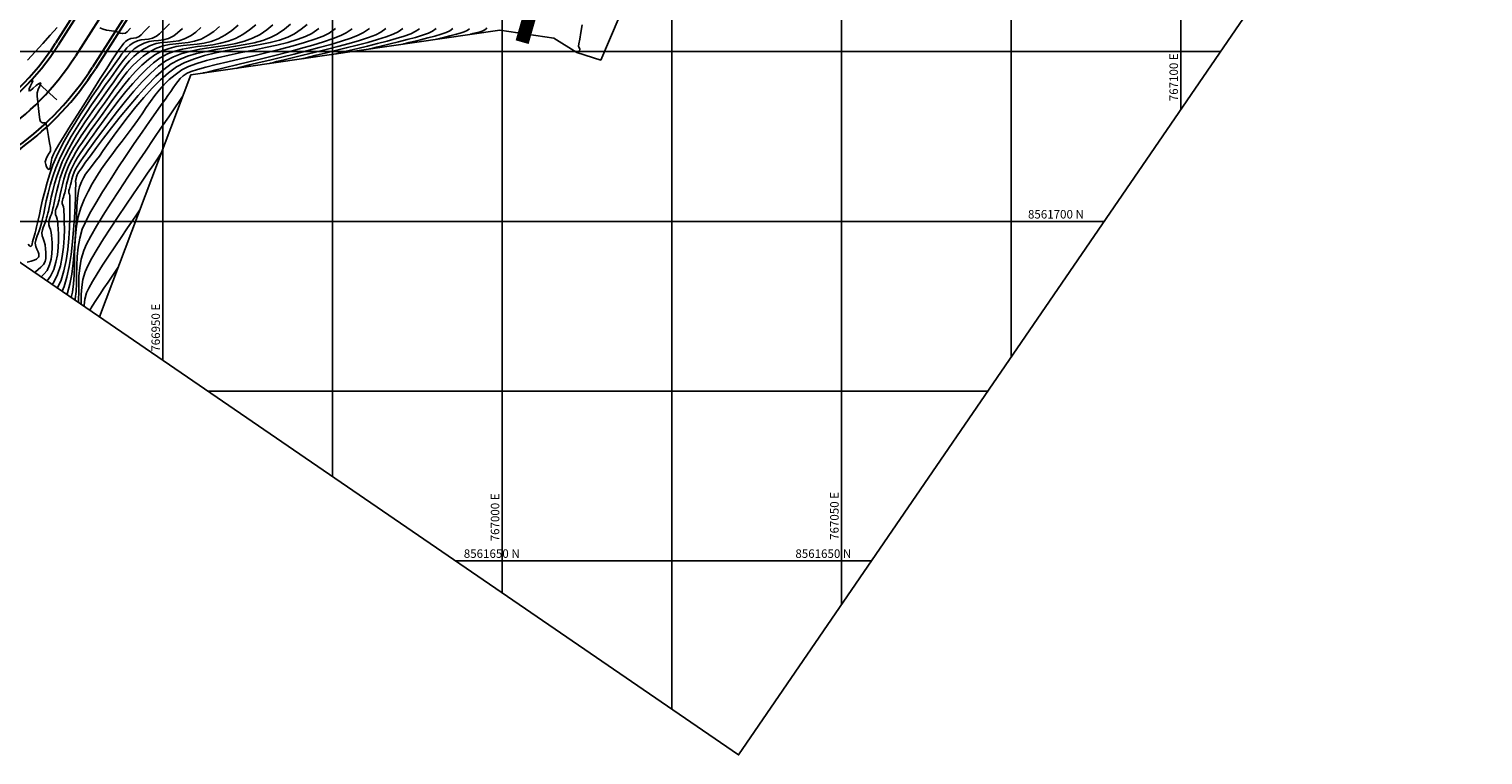
# Model space of a CAD drawing. Units: metres. Extents: x 766821 to 767354, y 8561588 to 8562104.
# Drawn here: x 766930 to 767145, y 8561621 to 8561728 of the extents above; entities that cross this region are included whole.
import ezdxf

# ---------------------------------------------------------------- set-up
doc = ezdxf.new("R2010")
doc.units = ezdxf.units.M
doc.header["$LTSCALE"] = 12.7
doc.header["$MEASUREMENT"] = 0
for name, color, linetype in [('BERMA Y SOBREANCHO', 5, 'Continuous'), ('CONT-MJR', 84, 'Continuous'), ('CONT-MNR', 42, 'Continuous'), ('COORD_LIN', 8, 'Continuous'), ('Eje de rio', 4, 'Continuous'), ('EJE_ESTACA', 7, 'Continuous'), ('SRF-BDR', 7, 'Continuous'), ('Textos', 7, 'Continuous')]:
    doc.layers.add(name, color=color, linetype=linetype)
doc.layers.add('EJE_LINEA', color=7, linetype='Continuous', lineweight=30)
doc.layers.add('oculto', color=7, linetype='Continuous', plot=False)
doc.styles.add('L60', font='simplex', dxfattribs={"height": 0.762})

msp = doc.modelspace()

# ---------------------------------------------------------------- linework, layer by layer
at = {"layer": 'BERMA Y SOBREANCHO', "lineweight": 30}
for p, q in [((766952.52453, 8561755.00279), (766934.16494, 8561726.23422)), ((766952.94601, 8561754.7338), (766934.58642, 8561725.96524)), ((766958.00381, 8561751.50601), (766939.64422, 8561722.73744)), ((766958.42529, 8561751.23702), (766940.06571, 8561722.46846))]:
    msp.add_line(p, q, dxfattribs=at)
for radius, start in [(36.5, 274.5871543), (37, 275.5331997), (43, 284.3081882), (43.5, 284.8835078)]:
    msp.add_arc((766903.3953, 8561745.86785), radius, start, 327.4583334, dxfattribs=at)
at = {"layer": 'CONT-MJR', "flags": 128}
for points, elevation in [([(766930.06348, 8561723.72699), (766931.20828, 8561724.9646), (766932.33973, 8561726.21054), (766933.42645, 8561727.42369), (766934.43707, 8561728.56293)], 1660), ([(766932.0722, 8561691.8299), (766932.47475, 8561692.20016), (766932.93923, 8561692.76228), (766933.31764, 8561693.57762), (766933.55173, 8561694.43065), (766933.6719, 8561695.28254), (766933.7086, 8561696.09447), (766933.69223, 8561696.82761), (766933.65322, 8561697.44316), (766933.62199, 8561697.90229), (766933.55859, 8561698.37734), (766933.44309, 8561698.78593), (766933.31531, 8561699.14875), (766933.21508, 8561699.48648), (766933.18223, 8561699.81979), (766933.23415, 8561700.18482), (766933.33638, 8561700.47522), (766933.46161, 8561700.75147), (766933.58251, 8561701.07408), (766933.67321, 8561701.38356), (766933.74055, 8561701.6255), (766933.80627, 8561701.86792), (766933.89208, 8561702.17887), (766933.95923, 8561702.48035), (766934.06051, 8561702.99206), (766934.20036, 8561703.67675), (766934.38322, 8561704.49717), (766934.61352, 8561705.41606), (766934.89568, 8561706.39617), (766935.23414, 8561707.40025), (766935.63334, 8561708.39104), (766936.0294, 8561709.2406), (766936.45479, 8561710.07051), (766936.91472, 8561710.89382), (766937.41439, 8561711.72364), (766937.95901, 8561712.57303), (766938.55381, 8561713.45507), (766939.20399, 8561714.38285), (766939.91477, 8561715.36945), (766940.69136, 8561716.42794), (766941.40144, 8561717.41274), (766942.08058, 8561718.38516), (766942.74244, 8561719.339), (766943.4007, 8561720.26804), (766944.06902, 8561721.16608), (766944.76107, 8561722.02692), (766945.49053, 8561722.84433), (766946.27105, 8561723.61212), (766947.1163, 8561724.32407), (766948.03996, 8561724.97398), (766949.07913, 8561725.5323), (766950.05845, 8561725.87707), (766950.99531, 8561726.06902), (766951.90712, 8561726.16892), (766952.8113, 8561726.23751), (766953.72525, 8561726.33554), (766954.66638, 8561726.52375), (766955.6521, 8561726.8629), (766956.69981, 8561727.41374), (766957.51938, 8561727.99047), (766958.35029, 8561728.6937)], 1655), ([(766935.84763, 8561689.24216), (766935.94401, 8561689.45887), (766936.29478, 8561690.71924), (766936.57119, 8561692.19563), (766936.78539, 8561693.82681), (766936.9495, 8561695.55154), (766937.07566, 8561697.30861), (766937.17601, 8561699.03678), (766937.26267, 8561700.67482), (766937.34778, 8561702.1615), (766937.44347, 8561703.43559), (766937.56188, 8561704.43586), (766937.71514, 8561705.10108), (766938.01028, 8561705.83355), (766938.30545, 8561706.42751), (766938.61391, 8561706.93243), (766938.94892, 8561707.39776), (766939.32373, 8561707.87296), (766939.7516, 8561708.40748), (766940.24578, 8561709.05079), (766940.65074, 8561709.61458), (766941.23112, 8561710.44117), (766941.96572, 8561711.4832), (766942.83335, 8561712.69333), (766943.81281, 8561714.0242), (766944.8829, 8561715.42846), (766946.02244, 8561716.85875), (766947.21023, 8561718.26774), (766948.42507, 8561719.60807), (766949.64577, 8561720.83238), (766950.85113, 8561721.89332), (766952.01997, 8561722.74355), (766953.25473, 8561723.41), (766954.64809, 8561723.96422), (766956.16416, 8561724.42578), (766957.76703, 8561724.81429), (766959.42081, 8561725.14932), (766961.08962, 8561725.45046), (766962.73754, 8561725.73729), (766964.3287, 8561726.02939), (766965.82719, 8561726.34636), (766967.19713, 8561726.70777), (766968.40261, 8561727.13321), (766969.40774, 8561727.64226), (766970.40005, 8561728.32057), (766971.25343, 8561729.01971)], 1650), ([(766940.72819, 8561728.51112), (766941.23272, 8561728.29439), (766941.69621, 8561728.16095), (766942.07809, 8561728.09764), (766942.4577, 8561728.05788), (766942.91434, 8561727.99506), (766943.3707, 8561727.87484), (766943.74036, 8561727.74257), (766944.08897, 8561727.67123), (766944.4822, 8561727.73378), (766944.74938, 8561727.94266), (766945.25931, 8561728.4478)], 1660), ([(766965.72115, 8561723.25191), (766965.86084, 8561723.29062), (766966.18236, 8561723.37631), (766966.76249, 8561723.52432), (766967.69759, 8561723.7548), (766969.08109, 8561724.08929), (766970.64457, 8561724.46639), (766972.32541, 8561724.87656), (766974.06097, 8561725.31024), (766975.78861, 8561725.75787), (766977.44569, 8561726.20989), (766978.96958, 8561726.65675), (766980.29763, 8561727.08889), (766981.36721, 8561727.49675), (766982.11568, 8561727.87078), (766982.87172, 8561728.39209)], 1645), ([(766990.31434, 8561726.82889), (766990.40466, 8561726.85383), (766990.61066, 8561726.90807), (766990.97433, 8561726.99923), (766991.53696, 8561727.13597), (766992.31297, 8561727.3247), (766993.10212, 8561727.52461), (766993.83194, 8561727.72649), (766994.42993, 8561727.92112), (766994.82361, 8561728.0993), (766995.19593, 8561728.38336)], 1640), ([(766938.39356, 8561687.49713), (766938.39963, 8561687.648), (766938.5183, 8561688.53069), (766938.77236, 8561689.44448), (766939.10219, 8561690.16772), (766939.63319, 8561691.12571), (766940.32385, 8561692.2662), (766941.13267, 8561693.53691), (766942.01816, 8561694.8856), (766942.93881, 8561696.25999), (766943.85314, 8561697.60783), (766944.71964, 8561698.87685), (766945.49681, 8561700.0148), (766946.14317, 8561700.9694), (766946.6172, 8561701.68841)], 1645)]:
    msp.add_lwpolyline(points, dxfattribs=dict(at, elevation=elevation))
at = {"layer": 'CONT-MNR', "flags": 128}
for points, elevation in [([(766930.02013, 8561693.96948), (766930.58102, 8561694.12505), (766931.06396, 8561694.28297), (766931.37451, 8561694.43438), (766931.55338, 8561694.57427), (766931.64337, 8561694.68423), (766931.67889, 8561694.74506), (766931.71222, 8561694.82036), (766931.74901, 8561694.9701), (766931.74103, 8561695.19413), (766931.64472, 8561695.49616), (766931.45576, 8561695.88851), (766931.28017, 8561696.3096), (766931.21391, 8561696.77257), (766931.26682, 8561697.20586), (766931.37132, 8561697.55896), (766931.50718, 8561697.87662), (766931.6542, 8561698.20357), (766931.79216, 8561698.58456), (766931.92319, 8561699.03165), (766932.02048, 8561699.38116), (766932.11542, 8561699.73138), (766932.23939, 8561700.18059), (766932.32418, 8561700.55376), (766932.44872, 8561701.17465), (766932.61684, 8561702.00394), (766932.83236, 8561703.00233), (766933.0991, 8561704.13051), (766933.42089, 8561705.34917), (766933.80157, 8561706.619), (766934.24495, 8561707.9007), (766934.75487, 8561709.15495), (766935.25334, 8561710.20132), (766935.84456, 8561711.31693), (766936.50866, 8561712.47931), (766937.2258, 8561713.66599), (766937.97609, 8561714.85449), (766938.73969, 8561716.02235), (766939.49671, 8561717.14708), (766940.22731, 8561718.20623), (766940.91162, 8561719.17731), (766941.52977, 8561720.03786), (766942.06191, 8561720.7654), (766942.67937, 8561721.62224), (766943.22294, 8561722.40076), (766943.71966, 8561723.10881), (766944.19661, 8561723.7542), (766944.68085, 8561724.34479), (766945.19945, 8561724.88842), (766945.77946, 8561725.39293), (766946.44796, 8561725.86614), (766947.23839, 8561726.2696), (766947.97466, 8561726.47947), (766948.67887, 8561726.57283), (766949.37309, 8561726.62673), (766950.0794, 8561726.71824), (766950.81989, 8561726.92442), (766951.61664, 8561727.32233), (766952.18076, 8561727.74942), (766952.88778, 8561728.40272)], 1657), ([(766930.1759, 8561696.65566), (766930.35075, 8561696.41419), (766930.56318, 8561696.29381), (766930.69223, 8561696.41928), (766930.76347, 8561696.66632), (766930.81801, 8561696.98861), (766930.89698, 8561697.3398), (766930.98236, 8561697.63213), (766931.07306, 8561697.95427), (766931.17267, 8561698.31442), (766931.2848, 8561698.72075), (766931.41304, 8561699.18145), (766931.50262, 8561699.5633), (766931.63447, 8561700.19268), (766931.80944, 8561701.03124), (766932.02843, 8561702.04063), (766932.29231, 8561703.18251), (766932.60195, 8561704.41851), (766932.95822, 8561705.7103), (766933.36201, 8561707.01953), (766933.81419, 8561708.30785), (766934.31564, 8561709.5369), (766934.82775, 8561710.60112), (766935.46806, 8561711.79251), (766936.20851, 8561713.07576), (766937.02103, 8561714.41557), (766937.87755, 8561715.77665), (766938.74999, 8561717.12368), (766939.6103, 8561718.42137), (766940.43038, 8561719.63442), (766941.18218, 8561720.72752), (766941.83763, 8561721.66537), (766942.36865, 8561722.41267), (766942.74718, 8561722.93412), (766943.21012, 8561723.5783), (766943.61247, 8561724.1557), (766943.981, 8561724.67407), (766944.34246, 8561725.14116), (766944.7236, 8561725.56471), (766945.15118, 8561725.95249), (766945.65196, 8561726.31223), (766946.25881, 8561726.61012), (766946.82016, 8561726.74508), (766947.35923, 8561726.79817), (766947.89926, 8561726.85043), (766948.46346, 8561726.9829), (766949.07505, 8561727.27663), (766949.51152, 8561727.62899), (766950.1568, 8561728.25754), (766950.97926, 8561729.12152)], 1658), ([(766930.229, 8561720.40439), (766930.44493, 8561720.61019), (766930.68827, 8561720.7028), (766930.85786, 8561720.68016), (766930.76417, 8561720.44534), (766930.51688, 8561719.98617), (766930.29776, 8561719.50947), (766930.28859, 8561719.22211), (766930.52361, 8561719.29525), (766930.91097, 8561719.60692), (766931.34955, 8561719.9985), (766931.66932, 8561720.26269), (766931.85703, 8561720.3789), (766931.94521, 8561720.39832), (766931.97578, 8561720.38681), (766932.0018, 8561720.35938), (766932.02055, 8561720.28506), (766931.98098, 8561720.12978), (766931.84538, 8561719.85457), (766931.6359, 8561719.43015), (766931.50284, 8561718.95417), (766931.50709, 8561718.42268), (766931.57261, 8561717.5932), (766931.67512, 8561716.63672), (766931.79031, 8561715.7242), (766931.8939, 8561715.02662), (766931.96159, 8561714.71495), (766932.1011, 8561714.5996), (766932.29599, 8561714.53597), (766932.46478, 8561714.51764), (766932.63806, 8561714.5162), (766932.78761, 8561714.44846), (766932.88345, 8561714.12198), (766933.02403, 8561713.40248), (766933.18134, 8561712.48699), (766933.32739, 8561711.5725), (766933.43417, 8561710.85604), (766933.47367, 8561710.5346), (766933.44398, 8561710.38915), (766933.38728, 8561710.24736), (766933.25939, 8561710.03978), (766933.02009, 8561709.65423), (766932.78933, 8561709.19523), (766932.68708, 8561708.76733), (766932.74113, 8561708.37534), (766932.87504, 8561708.00529), (766933.05236, 8561707.73356), (766933.23668, 8561707.63653), (766933.35261, 8561707.79058), (766933.44143, 8561708.17482), (766933.53625, 8561708.71027), (766933.6702, 8561709.31794), (766933.87641, 8561709.91886), (766934.14218, 8561710.40276), (766934.69102, 8561711.32015), (766935.46695, 8561712.58363), (766936.41399, 8561714.10574), (766937.47616, 8561715.79908), (766938.59747, 8561717.57622), (766939.72195, 8561719.34972), (766940.79361, 8561721.03216), (766941.75647, 8561722.53613), (766942.55455, 8561723.77418), (766943.13187, 8561724.6589), (766943.43245, 8561725.10285), (766943.74102, 8561725.53543), (766944.00167, 8561725.90685), (766944.2504, 8561726.22752), (766944.52316, 8561726.50787), (766944.85596, 8561726.75831), (766945.29297, 8561726.94486), (766945.69262, 8561726.99645), (766946.09331, 8561727.04713), (766946.53346, 8561727.23092), (766946.80828, 8561727.47504), (766947.31998, 8561728.00035), (766948.03574, 8561728.76859)], 1659), ([(766931.12046, 8561692.48225), (766931.23151, 8561692.56824), (766932.05124, 8561693.2427), (766932.42572, 8561693.61958), (766932.64991, 8561694.08223), (766932.75939, 8561694.50339), (766932.78777, 8561694.92651), (766932.76863, 8561695.39502), (766932.7356, 8561695.95238), (766932.6585, 8561696.52443), (766932.51737, 8561697.02279), (766932.36104, 8561697.46949), (766932.23832, 8561697.88661), (766932.19807, 8561698.29618), (766932.26152, 8561698.74236), (766932.38649, 8561699.09732), (766932.53956, 8561699.43499), (766932.68733, 8561699.82932), (766932.7982, 8561700.20761), (766932.88052, 8561700.50333), (766932.96084, 8561700.79965), (766933.06573, 8561701.17973), (766933.13673, 8561701.49377), (766933.24021, 8561702.01484), (766933.38, 8561702.71097), (766933.55989, 8561703.55018), (766933.78369, 8561704.50048), (766934.05521, 8561705.52989), (766934.37825, 8561706.60643), (766934.75661, 8561707.69813), (766935.1941, 8561708.77299), (766935.64473, 8561709.73117), (766936.1494, 8561710.70319), (766936.70183, 8561711.68585), (766937.29571, 8561712.67601), (766937.92474, 8561713.67049), (766938.58262, 8561714.66611), (766939.26305, 8561715.65971), (766939.95973, 8561716.64812), (766940.66636, 8561717.62816), (766941.37663, 8561718.59667), (766942.1164, 8561719.6209), (766942.77487, 8561720.56142), (766943.37749, 8561721.42561), (766943.94966, 8561722.22082), (766944.51683, 8561722.95443), (766945.10441, 8561723.63379), (766945.73784, 8561724.26627), (766946.44255, 8561724.85924), (766947.24396, 8561725.42006), (766948.17373, 8561725.90858), (766949.04521, 8561726.18897), (766949.87819, 8561726.3303), (766950.69246, 8561726.40161), (766951.50781, 8561726.47199), (766952.34402, 8561726.61047), (766953.2209, 8561726.88613), (766954.15822, 8561727.36803), (766954.85004, 8561727.86992), (766955.61894, 8561728.5481)], 1656), ([(766932.94489, 8561691.23175), (766933.45274, 8561691.90497), (766933.92773, 8561692.90005), (766934.25988, 8561693.97103), (766934.47208, 8561695.07337), (766934.58723, 8561696.16254), (766934.62821, 8561697.194), (766934.61793, 8561698.12324), (766934.57927, 8561698.9057), (766934.53512, 8561699.49687), (766934.50839, 8561699.8522), (766934.43922, 8561700.30529), (766934.31883, 8561700.68392), (766934.20773, 8561701.01948), (766934.1664, 8561701.3434), (766934.20677, 8561701.62728), (766934.28627, 8561701.85311), (766934.38366, 8561702.06795), (766934.47768, 8561702.31883), (766934.56686, 8561702.62545), (766934.63376, 8561702.87004), (766934.71843, 8561703.17801), (766934.78019, 8561703.45998), (766934.87728, 8561703.95009), (766935.01482, 8561704.60509), (766935.19798, 8561705.38173), (766935.43189, 8561706.23677), (766935.72171, 8561707.12697), (766936.07257, 8561708.00908), (766936.41857, 8561708.74832), (766936.79118, 8561709.46589), (766937.19789, 8561710.17862), (766937.64623, 8561710.90336), (766938.14371, 8561711.65695), (766938.69784, 8561712.45623), (766939.31612, 8561713.31803), (766940.00609, 8561714.25921), (766940.56972, 8561715.04044), (766941.19763, 8561715.9316), (766941.88431, 8561716.90619), (766942.6243, 8561717.93773), (766943.4121, 8561718.99973), (766944.24224, 8561720.0657), (766945.10922, 8561721.10914), (766946.00757, 8561722.10357), (766946.9318, 8561723.0225), (766947.87642, 8561723.83944), (766948.83596, 8561724.52789), (766949.89087, 8561725.09811), (766950.93431, 8561725.48528), (766951.96937, 8561725.73496), (766952.99917, 8561725.89271), (766954.02682, 8561726.00407), (766955.05541, 8561726.11459), (766956.08806, 8561726.26984), (766957.12787, 8561726.51537), (766958.17794, 8561726.89671), (766959.2414, 8561727.45944), (766960.19572, 8561728.12662), (766961.11533, 8561728.90228)], 1654), ([(766933.71999, 8561690.70048), (766933.96624, 8561691.04767), (766934.50516, 8561692.18343), (766934.90441, 8561693.45964), (766935.18337, 8561694.81859), (766935.3614, 8561696.2026), (766935.45787, 8561697.55397), (766935.49216, 8561698.81502), (766935.48362, 8561699.92805), (766935.45164, 8561700.83537), (766935.41557, 8561701.47929), (766935.39478, 8561701.80212), (766935.34539, 8561702.12568), (766935.25942, 8561702.39606), (766935.18008, 8561702.6357), (766935.15056, 8561702.86702), (766935.19596, 8561703.12644), (766935.28205, 8561703.33209), (766935.37285, 8561703.56359), (766935.43654, 8561703.78256), (766935.48431, 8561703.95722), (766935.54478, 8561704.17715), (766935.59859, 8561704.42736), (766935.68757, 8561704.87286), (766935.81754, 8561705.46464), (766935.99435, 8561706.15363), (766936.22382, 8561706.89081), (766936.5118, 8561707.62713), (766936.79561, 8561708.22891), (766937.10524, 8561708.81271), (766937.44868, 8561709.3965), (766937.83395, 8561709.99822), (766938.26906, 8561710.63582), (766938.76201, 8561711.32726), (766939.32081, 8561712.09048), (766939.74201, 8561712.67449), (766940.3006, 8561713.46168), (766940.97925, 8561714.41376), (766941.76064, 8561715.49241), (766942.62746, 8561716.65934), (766943.56238, 8561717.87623), (766944.54807, 8561719.10479), (766945.56722, 8561720.3067), (766946.60251, 8561721.44366), (766947.63661, 8561722.47737), (766948.6522, 8561723.36952), (766949.63196, 8561724.08181), (766950.68998, 8561724.65684), (766951.77427, 8561725.07507), (766952.87919, 8561725.37117), (766953.99909, 8561725.57983), (766955.12831, 8561725.73572), (766956.26121, 8561725.87353), (766957.39213, 8561726.02793), (766958.51542, 8561726.23361), (766959.62542, 8561726.52526), (766960.7165, 8561726.93754), (766961.78298, 8561727.50515), (766962.79048, 8561728.19979), (766963.71784, 8561728.96443)], 1653), ([(766934.47475, 8561690.18315), (766934.47975, 8561690.19036), (766935.015, 8561691.33824), (766935.43648, 8561692.7074), (766935.75735, 8561694.22975), (766935.99077, 8561695.8372), (766936.14988, 8561697.46164), (766936.24786, 8561699.03499), (766936.29786, 8561700.48915), (766936.31303, 8561701.75603), (766936.30654, 8561702.76753), (766936.29153, 8561703.45556), (766936.28118, 8561703.75203), (766936.23553, 8561704.00299), (766936.16624, 8561704.20523), (766936.13472, 8561704.39063), (766936.16195, 8561704.5462), (766936.21357, 8561704.66952), (766936.26803, 8561704.80835), (766936.32066, 8561704.99199), (766936.37113, 8561705.17629), (766936.41227, 8561705.37134), (766936.48479, 8561705.72657), (766936.59472, 8561706.19116), (766936.74812, 8561706.7143), (766936.95103, 8561707.24517), (766937.15097, 8561707.66485), (766937.37307, 8561708.07231), (766937.62495, 8561708.48463), (766937.91423, 8561708.91892), (766938.24856, 8561709.39226), (766938.63554, 8561709.92175), (766938.96418, 8561710.37844), (766939.51383, 8561711.14768), (766940.25386, 8561712.17313), (766941.15365, 8561713.39845), (766942.18256, 8561714.7673), (766943.30998, 8561716.22334), (766944.50527, 8561717.71024), (766945.73782, 8561719.17166), (766946.97698, 8561720.55125), (766948.19215, 8561721.79269), (766949.35268, 8561722.83962), (766950.42796, 8561723.63572), (766951.58642, 8561724.26034), (766952.81917, 8561724.73355), (766954.10843, 8561725.08792), (766955.43644, 8561725.35599), (766956.78542, 8561725.57032), (766958.1376, 8561725.76347), (766959.47522, 8561725.96799), (766960.78049, 8561726.21644), (766962.03566, 8561726.54136), (766963.22294, 8561726.97531), (766964.32457, 8561727.55085), (766965.32089, 8561728.23284), (766966.21627, 8561728.96177)], 1652), ([(766935.16348, 8561689.71109), (766935.47019, 8561690.39224), (766935.87204, 8561691.76158), (766936.20519, 8561693.36465), (766936.47604, 8561695.12505), (766936.69099, 8561696.96635), (766936.85643, 8561698.81214), (766936.97875, 8561700.58601), (766937.06437, 8561702.21153), (766937.11966, 8561703.61231), (766937.15103, 8561704.71191), (766937.16487, 8561705.43393), (766937.16757, 8561705.70194), (766937.14171, 8561705.82117), (766937.11889, 8561705.91424), (766937.13916, 8561705.98619), (766937.1632, 8561706.05311), (766937.18048, 8561706.11423), (766937.19748, 8561706.17543), (766937.22176, 8561706.2992), (766937.28501, 8561706.56199), (766937.39026, 8561706.86321), (766937.49257, 8561707.07062), (766937.6143, 8561707.27526), (766937.76401, 8561707.49634), (766937.95027, 8561707.75303), (766938.15708, 8561708.04131), (766938.62678, 8561708.69424), (766939.32468, 8561709.65324), (766940.2161, 8561710.85974), (766941.26635, 8561712.25514), (766942.44075, 8561713.78088), (766943.7046, 8561715.37838), (766945.02323, 8561716.98904), (766946.36195, 8561718.5543), (766947.68606, 8561720.01557), (766948.9609, 8561721.31426), (766950.15176, 8561722.39182), (766951.22396, 8561723.18964), (766952.37221, 8561723.81318), (766953.63099, 8561724.31548), (766954.97559, 8561724.71891), (766956.38135, 8561725.04589), (766957.82356, 8561725.3188), (766959.27755, 8561725.56004), (766960.71862, 8561725.79201), (766962.12208, 8561726.03709), (766963.46326, 8561726.3177), (766964.71745, 8561726.65621), (766965.85998, 8561727.07503), (766966.86616, 8561727.59655), (766967.90798, 8561728.31248), (766968.82, 8561729.0667)], 1651), ([(766936.4899, 8561688.80193), (766936.68367, 8561689.57473), (766936.84683, 8561690.77201), (766936.9362, 8561692.07862), (766936.98072, 8561693.46698), (766937.00934, 8561694.90952), (766937.05098, 8561696.37866), (766937.13459, 8561697.84683), (766937.28911, 8561699.28646), (766937.54346, 8561700.66996), (766937.92659, 8561701.96976), (766938.42078, 8561703.19648), (766938.98263, 8561704.38159), (766939.60252, 8561705.5288), (766940.27085, 8561706.64183), (766940.97801, 8561707.72438), (766941.71439, 8561708.78017), (766942.47039, 8561709.81289), (766943.23639, 8561710.82627), (766944.00278, 8561711.82402), (766944.75996, 8561712.80983), (766945.49832, 8561713.78744), (766946.2525, 8561714.83213), (766946.93504, 8561715.82418), (766947.57095, 8561716.76721), (766948.18521, 8561717.6648), (766948.80282, 8561718.52054), (766949.44878, 8561719.33804), (766950.14808, 8561720.12088), (766950.92572, 8561720.87267), (766951.80668, 8561721.597), (766952.81597, 8561722.29747), (766953.79122, 8561722.80537), (766955.02139, 8561723.27251), (766956.45954, 8561723.70578), (766958.0587, 8561724.11205), (766959.77193, 8561724.49819), (766961.55226, 8561724.87109), (766963.35274, 8561725.23761), (766965.12641, 8561725.60463), (766966.82633, 8561725.97904), (766968.40554, 8561726.3677), (766969.81707, 8561726.77749), (766971.01399, 8561727.21528), (766971.94933, 8561727.68796), (766972.98565, 8561728.39908)], 1649), ([(766937.07501, 8561688.40089), (766937.11115, 8561688.56086), (766937.22877, 8561689.65826), (766937.2792, 8561690.8561), (766937.29757, 8561692.1309), (766937.319, 8561693.45921), (766937.37862, 8561694.81758), (766937.51158, 8561696.18255), (766937.75301, 8561697.53065), (766938.13803, 8561698.83844), (766938.59395, 8561699.89147), (766939.26754, 8561701.19033), (766940.12148, 8561702.68715), (766941.11848, 8561704.33404), (766942.22124, 8561706.08314), (766943.39246, 8561707.88656), (766944.59484, 8561709.69642), (766945.79108, 8561711.46485), (766946.94389, 8561713.14396), (766948.01595, 8561714.68588), (766948.96998, 8561716.04273), (766949.76868, 8561717.16663), (766950.37474, 8561718.00971), (766950.75087, 8561718.52408), (766951.19229, 8561719.14662), (766951.55055, 8561719.69004), (766951.86901, 8561720.17238), (766952.19103, 8561720.61165), (766952.55996, 8561721.02588), (766953.01915, 8561721.43312), (766953.61197, 8561721.85139), (766954.16063, 8561722.09352), (766955.0928, 8561722.38627), (766956.34885, 8561722.72383), (766957.86917, 8561723.10039), (766959.59414, 8561723.51015), (766961.46413, 8561723.94729), (766963.41954, 8561724.40602), (766965.40074, 8561724.88052), (766967.34811, 8561725.36499), (766969.20203, 8561725.85363), (766970.9029, 8561726.34062), (766972.39108, 8561726.82016), (766973.60696, 8561727.28644), (766974.49092, 8561727.73367), (766975.46856, 8561728.40021)], 1648), ([(766955.88387, 8561721.82111), (766956.02018, 8561721.85891), (766956.33593, 8561721.94319), (766956.91095, 8561722.09028), (766957.84891, 8561722.32215), (766959.25805, 8561722.66328), (766960.88018, 8561723.05347), (766962.66175, 8561723.48419), (766964.54919, 8561723.94694), (766966.48894, 8561724.43318), (766968.42743, 8561724.9344), (766970.31111, 8561725.44209), (766972.0864, 8561725.94773), (766973.69975, 8561726.44279), (766975.09759, 8561726.91877), (766976.22637, 8561727.36713), (766977.0325, 8561727.77937), (766977.9106, 8561728.37809)], 1647), ([(766960.80251, 8561722.53651), (766960.94068, 8561722.57482), (766961.25994, 8561722.65996), (766961.83912, 8561722.80792), (766962.77909, 8561723.03994), (766964.18183, 8561723.37928), (766965.7835, 8561723.76495), (766967.52606, 8561724.18788), (766969.35146, 8561724.63901), (766971.20168, 8561725.10927), (766973.01868, 8561725.5896), (766974.74442, 8561726.07094), (766976.32087, 8561726.54423), (766977.68999, 8561727.00038), (766978.79374, 8561727.43036), (766979.57409, 8561727.82507), (766980.43976, 8561728.42197)], 1646), ([(766970.63979, 8561723.9673), (766970.78039, 8561724.00627), (766971.10218, 8561724.09197), (766971.67827, 8561724.23875), (766972.59824, 8561724.46518), (766973.94397, 8561724.79043), (766975.44466, 8561725.15335), (766977.03327, 8561725.54403), (766978.64276, 8561725.95257), (766980.20611, 8561726.36907), (766981.65626, 8561726.78361), (766982.9262, 8561727.1863), (766983.94888, 8561727.56723), (766984.65726, 8561727.91648), (766985.38406, 8561728.42492)], 1644), ([(766975.55843, 8561724.6827), (766975.6989, 8561724.72163), (766976.01768, 8561724.80649), (766976.58195, 8561724.9501), (766977.47133, 8561725.16869), (766978.75249, 8561725.47834), (766980.15607, 8561725.81918), (766981.61155, 8561726.18126), (766983.0484, 8561726.55463), (766984.39608, 8561726.92935), (766985.58407, 8561727.29548), (766986.54184, 8561727.64308), (766987.19885, 8561727.96219), (766987.8024, 8561728.3844)], 1643), ([(766980.47707, 8561725.3981), (766980.61561, 8561725.43649), (766980.92596, 8561725.5191), (766981.46605, 8561725.65644), (766982.30126, 8561725.86146), (766983.47863, 8561726.14621), (766984.73728, 8561726.45386), (766986.0055, 8561726.77504), (766987.21161, 8561727.10039), (766988.28393, 8561727.42056), (766989.15077, 8561727.72618), (766989.74044, 8561728.00789), (766990.28885, 8561728.399)], 1642), ([(766985.3957, 8561726.11349), (766985.51566, 8561726.14669), (766985.78554, 8561726.21823), (766986.25643, 8561726.33727), (766986.98266, 8561726.51471), (766987.9952, 8561726.75983), (766989.05489, 8561727.02206), (766990.08757, 8561727.29198), (766991.0191, 8561727.56015), (766991.7753, 8561727.81717), (766992.28202, 8561728.0536), (766992.75695, 8561728.40158)], 1641), ([(766995.23298, 8561727.54429), (766995.29393, 8561727.561), (766995.43847, 8561727.59834), (766995.70059, 8561727.66276), (766996.10305, 8561727.76032), (766996.62355, 8561727.89242), (766997.07561, 8561728.02463), (766997.3652, 8561728.145), (766997.58456, 8561728.32385), (766997.72807, 8561728.5151)], 1639), ([(767011.80419, 8561728.97307), (767011.61788, 8561727.83233), (767011.43503, 8561726.84592), (767011.29862, 8561726.13367), (767011.25161, 8561725.81543), (767011.31238, 8561725.64313), (767011.39158, 8561725.51036), (767011.43048, 8561725.34295), (767011.38741, 8561725.13966), (767011.29968, 8561724.95936), (767011.22704, 8561724.81803)], 1639), ([(766937.56772, 8561688.06317), (766937.59875, 8561688.48685), (766937.61461, 8561689.55575), (766937.61743, 8561690.70073), (766937.64977, 8561691.90508), (766937.75418, 8561693.15207), (766937.97323, 8561694.42499), (766938.34947, 8561695.70712), (766938.75775, 8561696.63136), (766939.39674, 8561697.8366), (766940.2319, 8561699.27773), (766941.22869, 8561700.90962), (766942.35257, 8561702.68717), (766943.56901, 8561704.56525), (766944.84347, 8561706.49873), (766946.14142, 8561708.44252), (766947.42831, 8561710.35147), (766948.66961, 8561712.18049), (766949.83078, 8561713.88444), (766950.87729, 8561715.41821), (766951.77459, 8561716.73669), (766952.48816, 8561717.79474), (766952.98344, 8561718.54726)], 1647), ([(766937.97817, 8561687.78184), (766937.97768, 8561688.23227), (766937.98706, 8561689.24307), (766938.05517, 8561690.31285), (766938.23034, 8561691.42822), (766938.56091, 8561692.5758), (766938.94582, 8561693.43708), (766939.55246, 8561694.5612), (766940.34216, 8561695.89866), (766941.27624, 8561697.39997), (766942.31605, 8561699.01562), (766943.42291, 8561700.69613), (766944.55815, 8561702.39199), (766945.68312, 8561704.05371), (766946.75913, 8561705.63179), (766947.74752, 8561707.07674), (766948.60963, 8561708.33907), (766949.30679, 8561709.36926), (766949.80032, 8561710.11784)], 1646), ([(766939.26562, 8561686.8994), (766939.6123, 8561687.50568), (766940.11718, 8561688.31526), (766940.69875, 8561689.20569), (766941.31922, 8561690.13091), (766941.94078, 8561691.04489), (766942.52564, 8561691.90159), (766943.03601, 8561692.65496), (766943.43407, 8561693.25898)], 1644)]:
    msp.add_lwpolyline(points, dxfattribs=dict(at, elevation=elevation))
at = {"layer": 'COORD_LIN'}
for p, q in [((767050, 8561643.4943), (767050, 8562102.61304)), ((767075, 8561679.96838), (767075, 8562087.93441)), ((767100, 8561716.44245), (767100, 8562070.79895)), ((767025, 8561628.13548), (767025, 8562066.13897)), ((767000, 8561645.27094), (767000, 8562029.6649)), ((766975, 8561662.4064), (766975, 8561993.19083)), ((766950, 8561679.54186), (766950, 8561956.71675)), ((766883.67826, 8561725), (767105.8655, 8561725)), ((766920.15233, 8561700), (767088.73004, 8561700)), ((766956.62641, 8561675), (767071.59458, 8561675)), ((766993.10048, 8561650), (767054.45912, 8561650))]:
    msp.add_line(p, q, dxfattribs=at)
at = {"layer": 'Eje de rio', "const_width": 2}
msp.add_lwpolyline([(767054.29507, 8561907.45045), (767057.81283, 8561898.4419), (767061.80354, 8561894.90911), (767064.50343, 8561892.52362), (767068.11052, 8561881.84227), (767068.80712, 8561873.41737), (767067.14523, 8561865.08234), (767060.84798, 8561857.41538), (767054.77498, 8561852.07351), (767050.41792, 8561845.77414), (767048.56314, 8561839.08092), (767046.71788, 8561832.58504), (767045.16664, 8561821.81691), (767041.45181, 8561816.39206), (767040.01186, 8561809.45909), (767035.33468, 8561801.85992), (767028.25146, 8561792.08561), (767024.50973, 8561784.20199), (767021.32231, 8561776.60495), (767015.03452, 8561764.40932), (767012.48316, 8561759.88533), (767010.00368, 8561753.81742), (767007.12814, 8561741.03429), (767002.94959, 8561726.39292)], dxfattribs=at)
at = {"layer": 'EJE_ESTACA'}
msp.add_line((766931.79549, 8561720.24576), (766934.3942, 8561717.90125), dxfattribs=at)
at = {"layer": 'EJE_LINEA'}
msp.add_line((766955.47491, 8561753.11991), (766937.11532, 8561724.35134), dxfattribs=at)
msp.add_arc((766903.3953, 8561745.86785), 40, 280.4189955, 327.4583334, dxfattribs=at)
at = {"layer": 'oculto'}
msp.add_lwpolyline([(766820.74365, 8561768.13654), (767051.1457, 8562104.28458), (767265.24883, 8561957.53436), (767034.84678, 8561621.38632)], close=True, dxfattribs=at)
at = {"layer": 'SRF-BDR'}
msp.add_polyline3d([(766940.66927, 8561685.93732, 1643.13142), (766954.123, 8561721.565, 1647.358), (766999.645, 8561728.186, 1638.103), (767007.629, 8561726.971, 1638.127), (767011.022, 8561724.884, 1638.961), (767014.534, 8561723.754, 1639.629), (767018.647, 8561733.451, 1639.689), (767025.349, 8561751.401, 1647.429), (767096.276, 8561772.167, 1666.56), (767102.5395, 8561764.55352, 1665.32868), (767117.6, 8561746.247, 1662.368), (767119.91224, 8561745.49367, 1662.47337)], dxfattribs=at)

# ---------------------------------------------------------------- texts
at = {"layer": 'Textos', "style": 'L60'}
for s, p in [('767100 E', (767099.58333, 8561717.69245)), ('766950 E', (766949.58333, 8561680.79186)), ('767000 E', (766999.58333, 8561652.85202)), ('767050 E', (767049.58333, 8561653.06304))]:
    msp.add_text(s, height=1.25, rotation=90, dxfattribs=at).set_placement(p)
for s, p in [('8561700 N', (767077.48004, 8561700.41667)), ('8561650 N', (766994.35048, 8561650.41667)), ('8561650 N', (767043.20912, 8561650.41667))]:
    msp.add_text(s, height=1.25, dxfattribs=at).set_placement(p)

doc.saveas('drawing.dxf')
